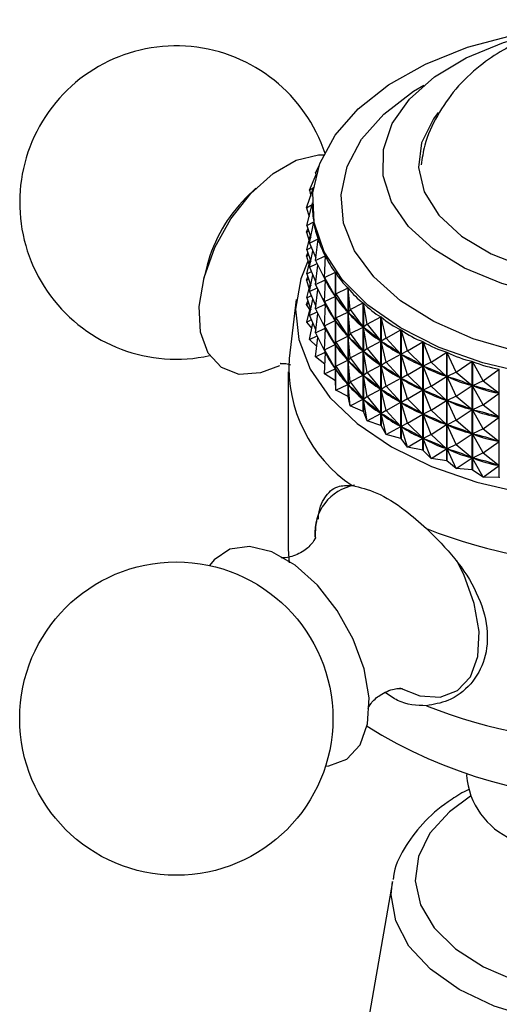
# Model space of a CAD drawing. Units: millimetres. Extents: x 5 to 995, y 5 to 995.
# Drawn here: x 741 to 751, y 869 to 890 of the extents above; entities that cross this region are included whole.
import ezdxf

# ---------------------------------------------------------------- set-up
doc = ezdxf.new("R2010")
doc.units = ezdxf.units.MM

msp = doc.modelspace()

# ---------------------------------------------------------------- linework, layer by layer
at = {"color": 7, "linetype": 'Continuous', "lineweight": 25}
for p, q in [((746.837, 886.091), (746.974, 886.418)), ((746.958, 886.451), (747.033, 886.602)), ((746.958, 886.451), (746.996, 886.493)), ((746.958, 886.451), (746.965, 886.396)), ((745.721, 886.133), (745.517, 885.933)), ((746.776, 885.726), (746.914, 886.126)), ((746.837, 886.091), (746.917, 886.151)), ((746.837, 886.091), (746.86, 885.971)), ((746.894, 885.833), (746.894, 885.799)), ((746.776, 885.726), (746.894, 885.796)), ((746.776, 885.726), (746.826, 885.542)), ((746.777, 885.359), (746.894, 885.793)), ((746.894, 885.793), (746.894, 885.796)), ((746.777, 885.359), (746.924, 885.437)), ((746.839, 884.994), (746.925, 885.434)), ((746.924, 885.431), (746.924, 885.437)), ((746.776, 885.226), (746.799, 885.294)), ((746.776, 885.226), (746.815, 885.249)), ((746.776, 885.226), (746.826, 885.042)), ((746.777, 885.359), (746.862, 885.113)), ((746.777, 884.859), (746.852, 885.14)), ((746.839, 884.994), (747.015, 885.081)), ((746.839, 884.994), (746.968, 884.687)), ((746.962, 884.634), (747.016, 885.078)), ((747.015, 885.069), (747.015, 885.081)), ((746.776, 884.726), (746.799, 884.794)), ((746.777, 884.859), (746.874, 884.91)), ((746.777, 884.859), (746.862, 884.612)), ((746.839, 884.494), (746.906, 884.836)), ((746.776, 884.726), (746.815, 884.749)), ((746.776, 884.726), (746.826, 884.541)), ((746.777, 884.359), (746.852, 884.64)), ((746.962, 884.634), (747.164, 884.732)), ((746.962, 884.634), (747.163, 884.231)), ((747.144, 884.283), (747.166, 884.729)), ((747.164, 884.697), (747.164, 884.732)), ((744.712, 884.537), (744.64, 884.26)), ((746.777, 884.359), (746.874, 884.41)), ((746.839, 884.494), (746.993, 884.57)), ((746.839, 884.494), (746.968, 884.187)), ((746.962, 884.134), (747.011, 884.536)), ((747.144, 884.283), (747.372, 884.392)), ((747.372, 882.14), (747.372, 884.392)), ((747.374, 884.39), (747.374, 882.137)), ((747.384, 883.943), (747.374, 884.39)), ((746.776, 884.225), (746.799, 884.293)), ((746.776, 884.225), (746.815, 884.249)), ((746.776, 884.225), (746.826, 884.041)), ((746.777, 884.359), (746.862, 884.112)), ((746.839, 883.994), (746.906, 884.335)), ((746.962, 884.134), (747.163, 884.231)), ((747.144, 884.283), (747.37, 883.891)), ((747.144, 884.283), (747.166, 884.225)), ((747.144, 883.783), (747.166, 884.225)), ((747.164, 884.197), (747.164, 884.228)), ((747.173, 884.213), (747.166, 884.225)), ((746.777, 883.859), (746.852, 884.14)), ((746.839, 883.994), (746.993, 884.07)), ((746.839, 883.994), (746.968, 883.687)), ((746.962, 884.134), (747.163, 883.731)), ((746.962, 883.634), (747.011, 884.036)), ((747.384, 883.943), (747.635, 884.066)), ((747.635, 881.813), (747.635, 884.066)), ((747.637, 884.064), (747.637, 881.811)), ((747.68, 883.619), (747.637, 884.064)), ((746.561, 883.824), (746.411, 882.605)), ((746.776, 883.725), (746.799, 883.793)), ((746.777, 883.859), (746.874, 883.91)), ((746.777, 883.859), (746.862, 883.612)), ((746.839, 883.494), (746.906, 883.835)), ((747.144, 883.783), (747.37, 883.891)), ((747.144, 883.783), (747.37, 883.391)), ((747.144, 883.783), (747.166, 883.725)), ((747.37, 883.891), (747.362, 883.904)), ((747.384, 883.943), (747.374, 883.886)), ((747.383, 883.874), (747.374, 883.886)), ((747.384, 883.443), (747.374, 883.886)), ((747.384, 883.943), (747.633, 883.565)), ((747.68, 883.619), (747.951, 883.756)), ((747.951, 881.503), (747.951, 883.756)), ((746.776, 883.725), (746.815, 883.749)), ((746.846, 883.617), (746.776, 883.725)), ((746.777, 883.359), (746.852, 883.64)), ((746.839, 883.494), (746.993, 883.57)), ((746.962, 883.634), (747.163, 883.731)), ((746.962, 883.634), (747.163, 883.23)), ((747.144, 883.283), (747.166, 883.725)), ((747.164, 883.697), (747.164, 883.728)), ((747.173, 883.712), (747.166, 883.725)), ((747.384, 883.443), (747.633, 883.565)), ((747.633, 883.565), (747.623, 883.577)), ((747.68, 883.619), (747.638, 883.56)), ((747.68, 883.119), (747.638, 883.56)), ((747.649, 883.548), (747.638, 883.56)), ((747.68, 883.619), (747.949, 883.255)), ((747.954, 883.754), (747.954, 881.501)), ((748.029, 883.312), (747.954, 883.754)), ((746.777, 883.359), (746.874, 883.41)), ((746.885, 883.23), (746.777, 883.359)), ((746.839, 883.494), (746.968, 883.187)), ((746.962, 883.134), (747.011, 883.535)), ((747.144, 883.283), (747.37, 883.391)), ((747.37, 883.391), (747.362, 883.403)), ((747.384, 883.443), (747.374, 883.385)), ((747.384, 882.943), (747.374, 883.385)), ((747.383, 883.374), (747.374, 883.385)), ((747.384, 883.443), (747.633, 883.065)), ((748.029, 883.312), (748.318, 883.465)), ((748.318, 881.213), (748.318, 883.465)), ((748.321, 883.463), (748.321, 881.21)), ((748.427, 883.027), (748.321, 883.463)), ((746.839, 882.994), (746.906, 883.335)), ((746.962, 883.134), (747.163, 883.23)), ((747.144, 883.283), (747.37, 882.891)), ((747.144, 883.283), (747.166, 883.224)), ((747.144, 882.782), (747.166, 883.224)), ((747.164, 883.197), (747.164, 883.228)), ((747.173, 883.212), (747.166, 883.224)), ((747.68, 883.119), (747.949, 883.255)), ((747.949, 883.255), (747.938, 883.266)), ((748.029, 883.312), (747.955, 883.25)), ((748.029, 882.812), (747.955, 883.25)), ((747.968, 883.239), (747.955, 883.25)), ((748.029, 883.312), (748.315, 882.964)), ((748.427, 883.027), (748.732, 883.196)), ((748.732, 880.943), (748.732, 883.196)), ((748.735, 883.194), (748.735, 880.941)), ((748.872, 882.764), (748.735, 883.194)), ((746.839, 882.994), (746.993, 883.07)), ((746.988, 882.853), (746.839, 882.994)), ((746.962, 883.134), (747.163, 882.73)), ((746.962, 882.634), (747.011, 883.035)), ((747.384, 882.943), (747.374, 882.885)), ((747.384, 882.943), (747.633, 883.065)), ((747.384, 882.943), (747.633, 882.565)), ((747.633, 883.065), (747.623, 883.077)), ((747.68, 883.119), (747.638, 883.059)), ((747.68, 882.619), (747.638, 883.059)), ((747.649, 883.048), (747.638, 883.059)), ((747.68, 883.119), (747.949, 882.755)), ((748.029, 882.812), (748.315, 882.964)), ((748.315, 882.964), (748.302, 882.974)), ((748.427, 883.027), (748.322, 882.959)), ((748.427, 882.526), (748.322, 882.959)), ((748.337, 882.949), (748.322, 882.959)), ((748.427, 883.027), (748.729, 882.695)), ((748.872, 882.764), (749.188, 882.951)), ((749.188, 880.699), (749.188, 882.951)), ((749.192, 882.949), (749.192, 880.697)), ((749.358, 882.528), (749.192, 882.949)), ((747.144, 882.782), (747.37, 882.891)), ((747.144, 882.782), (747.37, 882.391)), ((747.144, 882.782), (747.166, 882.724)), ((747.37, 882.891), (747.362, 882.903)), ((747.384, 882.443), (747.374, 882.885)), ((747.383, 882.874), (747.374, 882.885)), ((747.68, 882.619), (747.949, 882.755)), ((747.949, 882.755), (747.938, 882.766)), ((748.029, 882.812), (747.955, 882.75)), ((748.029, 882.312), (747.955, 882.75)), ((747.968, 882.739), (747.955, 882.75)), ((748.029, 882.812), (748.315, 882.464)), ((748.872, 882.764), (748.737, 882.69)), ((748.872, 882.764), (749.186, 882.45)), ((746.962, 882.634), (747.163, 882.73)), ((747.154, 882.487), (746.962, 882.634)), ((747.144, 882.282), (747.166, 882.724)), ((747.164, 882.697), (747.164, 882.728)), ((747.173, 882.712), (747.166, 882.724)), ((747.384, 882.443), (747.633, 882.565)), ((747.633, 882.565), (747.623, 882.577)), ((747.68, 882.619), (747.638, 882.559)), ((747.68, 882.118), (747.638, 882.559)), ((747.649, 882.548), (747.638, 882.559)), ((747.68, 882.619), (747.949, 882.255)), ((748.427, 882.526), (748.729, 882.695)), ((748.729, 882.695), (748.714, 882.704)), ((748.872, 882.264), (748.737, 882.69)), ((748.753, 882.681), (748.737, 882.69)), ((749.358, 882.528), (749.684, 882.733)), ((749.684, 880.48), (749.684, 882.733)), ((749.688, 882.731), (749.688, 880.479)), ((749.881, 882.32), (749.688, 882.731)), ((749.881, 882.32), (750.214, 882.544)), ((750.214, 880.291), (750.214, 882.544)), ((750.218, 882.542), (750.218, 880.289)), ((750.437, 882.142), (750.218, 882.542)), ((747.144, 882.282), (747.37, 882.391)), ((747.37, 882.391), (747.362, 882.403)), ((747.384, 882.443), (747.374, 882.385)), ((747.384, 881.943), (747.374, 882.385)), ((747.383, 882.373), (747.374, 882.385)), ((747.384, 882.443), (747.633, 882.065)), ((748.029, 882.312), (748.315, 882.464)), ((748.315, 882.464), (748.302, 882.474)), ((748.427, 882.526), (748.322, 882.459)), ((748.427, 882.026), (748.322, 882.459)), ((748.337, 882.449), (748.322, 882.459)), ((748.427, 882.526), (748.729, 882.195)), ((748.872, 882.264), (749.186, 882.45)), ((749.186, 882.45), (749.169, 882.458)), ((749.358, 882.528), (749.194, 882.446)), ((749.358, 882.028), (749.194, 882.446)), ((749.212, 882.438), (749.194, 882.446)), ((749.358, 882.528), (749.681, 882.231)), ((750.437, 882.142), (750.772, 882.384)), ((750.772, 880.132), (750.772, 882.384)), ((746.394, 882.322), (746.394, 878.647)), ((747.372, 882.14), (747.144, 882.282)), ((747.384, 881.943), (747.374, 882.137)), ((747.68, 882.118), (747.949, 882.255)), ((747.949, 882.255), (747.938, 882.266)), ((748.029, 882.312), (747.955, 882.249)), ((748.029, 881.812), (747.955, 882.249)), ((747.968, 882.239), (747.955, 882.249)), ((748.029, 882.312), (748.315, 881.964)), ((748.427, 882.026), (748.729, 882.195)), ((748.729, 882.195), (748.714, 882.204)), ((748.872, 882.264), (748.737, 882.19)), ((748.872, 881.764), (748.737, 882.19)), ((748.753, 882.181), (748.737, 882.19)), ((748.872, 882.264), (749.186, 881.95)), ((749.358, 882.028), (749.681, 882.231)), ((749.681, 882.231), (749.663, 882.239)), ((749.881, 882.32), (749.69, 882.228)), ((749.881, 881.82), (749.69, 882.228)), ((749.709, 882.221), (749.69, 882.228)), ((749.881, 882.32), (750.211, 882.042)), ((750.437, 882.142), (750.22, 882.038)), ((750.437, 882.142), (750.77, 881.882)), ((747.384, 881.943), (747.633, 882.065)), ((747.635, 881.813), (747.384, 881.943)), ((747.633, 882.065), (747.623, 882.076)), ((747.68, 882.118), (747.638, 882.059)), ((747.68, 881.618), (747.638, 882.059)), ((747.649, 882.048), (747.638, 882.059)), ((747.68, 882.118), (747.949, 881.755)), ((748.029, 881.812), (748.315, 881.964)), ((748.315, 881.964), (748.302, 881.974)), ((748.427, 882.026), (748.322, 881.959)), ((748.427, 881.526), (748.322, 881.959)), ((748.337, 881.949), (748.322, 881.959)), ((748.427, 882.026), (748.729, 881.694)), ((748.872, 881.764), (749.186, 881.95)), ((749.186, 881.95), (749.169, 881.958)), ((749.358, 882.028), (749.194, 881.946)), ((749.358, 881.528), (749.194, 881.946)), ((749.212, 881.938), (749.194, 881.946)), ((749.358, 882.028), (749.681, 881.731)), ((749.881, 881.82), (750.211, 882.042)), ((750.211, 882.042), (750.192, 882.048)), ((750.437, 881.642), (750.22, 882.038)), ((750.24, 882.033), (750.22, 882.038)), ((747.68, 881.618), (747.637, 881.811)), ((747.68, 881.618), (747.949, 881.755)), ((747.949, 881.755), (747.938, 881.766)), ((748.029, 881.812), (747.955, 881.749)), ((748.029, 881.312), (747.955, 881.749)), ((747.968, 881.739), (747.955, 881.749)), ((748.029, 881.812), (748.315, 881.464)), ((748.872, 881.764), (748.737, 881.69)), ((748.872, 881.764), (749.186, 881.449)), ((749.358, 881.528), (749.681, 881.731)), ((749.681, 881.731), (749.663, 881.739)), ((749.881, 881.82), (749.69, 881.728)), ((749.881, 881.32), (749.69, 881.728)), ((749.709, 881.721), (749.69, 881.728)), ((749.881, 881.82), (750.211, 881.541)), ((750.437, 881.642), (750.77, 881.882)), ((750.77, 881.882), (750.749, 881.888)), ((747.951, 881.503), (747.68, 881.618)), ((748.427, 881.526), (748.322, 881.459)), ((748.427, 881.526), (748.729, 881.694)), ((748.427, 881.526), (748.729, 881.194)), ((748.729, 881.694), (748.714, 881.704)), ((748.872, 881.264), (748.737, 881.69)), ((748.753, 881.681), (748.737, 881.69)), ((749.358, 881.528), (749.194, 881.445)), ((749.358, 881.528), (749.681, 881.231)), ((749.881, 881.32), (750.211, 881.541)), ((750.211, 881.541), (750.192, 881.548)), ((750.437, 881.642), (750.22, 881.538)), ((750.437, 881.142), (750.22, 881.538)), ((750.24, 881.533), (750.22, 881.538)), ((750.437, 881.642), (750.77, 881.382)), ((747.951, 881.503), (747.954, 881.501)), ((748.029, 881.312), (747.954, 881.501)), ((748.029, 881.312), (748.315, 881.464)), ((748.318, 881.213), (748.029, 881.312)), ((748.315, 881.464), (748.302, 881.474)), ((748.427, 881.026), (748.322, 881.459)), ((748.337, 881.449), (748.322, 881.459)), ((748.872, 881.264), (749.186, 881.449)), ((749.186, 881.449), (749.169, 881.458)), ((749.358, 881.028), (749.194, 881.445)), ((749.212, 881.438), (749.194, 881.445)), ((749.881, 881.32), (749.69, 881.227)), ((749.881, 881.32), (750.211, 881.041)), ((750.437, 881.142), (750.77, 881.382)), ((750.77, 881.382), (750.749, 881.388)), ((748.318, 881.213), (748.321, 881.21)), ((748.427, 881.026), (748.321, 881.21)), ((748.427, 881.026), (748.729, 881.194)), ((748.729, 881.194), (748.714, 881.204)), ((748.872, 881.264), (748.737, 881.19)), ((748.872, 880.764), (748.737, 881.19)), ((748.753, 881.181), (748.737, 881.19)), ((748.872, 881.264), (749.186, 880.949)), ((749.358, 881.028), (749.681, 881.231)), ((749.681, 881.231), (749.663, 881.239)), ((749.881, 880.82), (749.69, 881.227)), ((749.709, 881.221), (749.69, 881.227)), ((750.437, 881.142), (750.22, 881.038)), ((750.437, 881.142), (750.77, 880.882)), ((748.732, 880.943), (748.427, 881.026)), ((748.732, 880.943), (748.735, 880.941)), ((748.872, 880.764), (748.735, 880.941)), ((748.872, 880.764), (749.186, 880.949)), ((749.186, 880.949), (749.169, 880.958)), ((749.358, 881.028), (749.194, 880.945)), ((749.358, 880.528), (749.194, 880.945)), ((749.212, 880.937), (749.194, 880.945)), ((749.358, 881.028), (749.681, 880.731)), ((749.881, 880.82), (750.211, 881.041)), ((750.211, 881.041), (750.192, 881.048)), ((750.437, 880.642), (750.22, 881.038)), ((750.24, 881.033), (750.22, 881.038)), ((749.188, 880.699), (748.872, 880.764)), ((749.188, 880.699), (749.192, 880.697)), ((749.358, 880.528), (749.192, 880.697)), ((749.358, 880.528), (749.681, 880.731)), ((749.681, 880.731), (749.663, 880.739)), ((749.881, 880.82), (749.69, 880.727)), ((749.881, 880.32), (749.69, 880.727)), ((749.709, 880.721), (749.69, 880.727)), ((749.881, 880.82), (750.211, 880.541)), ((750.437, 880.642), (750.77, 880.882)), ((750.77, 880.882), (750.749, 880.888)), ((749.684, 880.48), (749.358, 880.528)), ((749.881, 880.32), (750.211, 880.541)), ((750.211, 880.541), (750.192, 880.548)), ((750.437, 880.642), (750.22, 880.538)), ((750.437, 880.142), (750.22, 880.538)), ((750.24, 880.532), (750.22, 880.538)), ((750.437, 880.642), (750.77, 880.382)), ((749.684, 880.48), (749.688, 880.479)), ((749.881, 880.32), (749.688, 880.479)), ((750.214, 880.291), (749.881, 880.32)), ((750.214, 880.291), (750.218, 880.289)), ((750.437, 880.142), (750.218, 880.289)), ((750.437, 880.142), (750.77, 880.382)), ((750.77, 880.382), (750.749, 880.387)), ((750.772, 880.132), (750.437, 880.142)), ((746.394, 878.647), (746.411, 878.364)), ((750.094, 873.974), (750.094, 873.952)), ((750.154, 873.671), (750.042, 873.616)), ((748.557, 871.756), (747.772, 867.254))]:
    msp.add_line(p, q, dxfattribs=at)
at = {"color": 7, "linetype": 'Continuous', "lineweight": 25, "flags": 128}
for points in [[(751.42, 882.279), (750.433, 882.51), (749.526, 882.832), (748.722, 883.235), (748.045, 883.71), (747.512, 884.242), (747.138, 884.818), (746.933, 885.422), (746.903, 886.037), (747.049, 886.646), (747.367, 887.233), (747.848, 887.782), (748.478, 888.277), (749.242, 888.706), (750.117, 889.057), (751.08, 889.319)], [(757.977, 885.564), (757.537, 885.078), (756.946, 884.648), (756.225, 884.29), (755.4, 884.018), (754.5, 883.841), (753.558, 883.766), (752.609, 883.794), (751.686, 883.926), (750.824, 884.156), (750.052, 884.477), (749.399, 884.876), (748.889, 885.339), (748.54, 885.849), (748.364, 886.388), (748.369, 886.937), (748.553, 887.475), (748.91, 887.984), (749.428, 888.444), (750.087, 888.84), (750.864, 889.156), (751.408, 889.311)], [(749.509, 887.708), (749.406, 887.572), (749.159, 887.079), (749.096, 886.567), (749.218, 886.059), (749.521, 885.577), (749.991, 885.142), (750.607, 884.772), (751.343, 884.485), (752.166, 884.292), (753.041, 884.202), (753.929, 884.219), (754.791, 884.343), (755.591, 884.567), (756.291, 884.882), (756.864, 885.274), (757.282, 885.727), (757.528, 886.22), (757.591, 886.731), (757.469, 887.239), (757.166, 887.722), (757.107, 887.789)], [(746.214, 882.453), (745.818, 882.302), (745.378, 882.273), (745.007, 882.413), (744.732, 882.711), (744.575, 883.145), (744.545, 883.683), (744.647, 884.285), (744.872, 884.907), (745.203, 885.501), (745.616, 886.025), (746.081, 886.439), (746.562, 886.713), (747.025, 886.826), (747.148, 886.827)], [(746.804, 884.622), (746.655, 884.254), (746.545, 883.626), (746.611, 882.995), (746.852, 882.379), (747.26, 881.793), (747.826, 881.252), (748.535, 880.771)], [(748.535, 880.771), (749.369, 880.361), (750.305, 880.035), (751.321, 879.799), (752.388, 879.66), (753.481, 879.622), (754.569, 879.685), (755.626, 879.849), (756.624, 880.108), (757.537, 880.456), (758.342, 880.885), (759.017, 881.382), (759.545, 881.935), (759.912, 882.53), (760.109, 883.152), (760.131, 883.783), (759.978, 884.409), (759.918, 884.549)], [(750.777, 880.13), (750.777, 880.131), (750.776, 880.131), (750.776, 880.131), (750.775, 880.131), (750.774, 880.131), (750.774, 880.131), (750.773, 880.131), (750.772, 880.132)], [(747.167, 874.143), (747.238, 874.15), (747.609, 874.29), (747.884, 874.588), (748.041, 875.022), (748.071, 875.56), (747.969, 876.162), (747.744, 876.783), (747.413, 877.378), (747, 877.902), (746.535, 878.316), (746.054, 878.59), (745.591, 878.703), (745.182, 878.647), (744.856, 878.425), (744.763, 878.307)]]:
    msp.add_lwpolyline(points, dxfattribs=at)
at = {"color": 8, "linetype": 'Continuous', "lineweight": 25, "flags": 128}
for points in [[(758.771, 884.606), (758.306, 884.081), (757.691, 883.611), (756.943, 883.21), (756.086, 882.889), (755.145, 882.66), (754.15, 882.528), (753.131, 882.498), (752.117, 882.571), (751.141, 882.744), (750.232, 883.012), (749.418, 883.368), (748.723, 883.799), (748.168, 884.294), (747.77, 884.837), (747.542, 885.412), (747.49, 886), (747.616, 886.585), (747.916, 887.149), (748.381, 887.673), (748.997, 888.144), (749.209, 888.272)], [(748.706, 875.771), (749.124, 875.606), (749.55, 875.578), (749.908, 875.714), (750.174, 876.002), (750.326, 876.421), (750.355, 876.941), (750.256, 877.523), (750.039, 878.124), (749.896, 878.408)], [(750.18, 873.524), (749.74, 873.2), (749.336, 872.753), (749.096, 872.269), (749.029, 871.766), (749.14, 871.266), (749.422, 870.789), (749.865, 870.355), (750.45, 869.981), (751.154, 869.682)], [(758.13, 871.756), (758.155, 871.478), (758.062, 870.936), (757.788, 870.415), (757.344, 869.935), (756.746, 869.514), (756.016, 869.169), (755.185, 868.912), (754.282, 868.754), (753.344, 868.701), (752.405, 868.754), (751.503, 868.912), (750.671, 869.169), (749.942, 869.514), (749.344, 869.935), (748.899, 870.415), (748.625, 870.936), (748.533, 871.478), (748.557, 871.756)]]:
    msp.add_lwpolyline(points, dxfattribs=at)
at = {"color": 7, "linetype": 'Continuous', "lineweight": 25}
msp.add_circle((744.071, 875.132), 3.25, dxfattribs=at)
for centre, radius, start, end in [((744.071, 885.837), 3.25, 18.2094, 150.8783), ((744.071, 885.837), 3.25, 150.8783, 282.294), ((747.694, 883.746), 3.086, 134.8706, 165.1348), ((749.377, 882.431), 2.971, 176.6273, 236.0881), ((749.932, 883.949), 3.135, 215.2556, 215.3198), ((750.364, 884.299), 3.691, 222.3301, 222.3877), ((753.344, 889.452), 11.152, 248.5222, 291.4778), ((753.344, 885.778), 11.152, 248.5222, 291.4778), ((753.344, 883.5), 10.047, 238.0777, 301.9223), ((751.675, 874.082), 1.587, 184.6956, 246.6246)]:
    msp.add_arc(centre, radius, start, end, dxfattribs=at)
at = {"color": 8, "linetype": 'Continuous', "lineweight": 25}
msp.add_arc((747.951, 878.983), 1.007, 100.2981, 184.4686, dxfattribs=at)
at = {"color": 7, "linetype": 'Continuous', "lineweight": 25}
for centre, major_axis, ratio, start_param, end_param in [((753.344, 898.074), (6.208, 12.989), 0.13482, 2.868261, 2.964093), ((753.344, 898.074), (6.058, 13.312), 0.16626, 2.889628, 2.985461), ((753.344, 898.074), (5.873, 13.622), 0.195757, 2.910316, 3.006148), ((753.344, 898.074), (5.651, 13.92), 0.223368, 2.930199, 3.026031), ((753.344, 897.574), (5.873, 13.622), 0.195757, 2.956082, 3.002258), ((753.344, 898.074), (5.393, 14.204), 0.249129, 2.94917, 3.045002), ((753.344, 873.02), (-6.448, 11.593), 0.013534, 5.923958, 6.01201), ((753.344, 897.574), (5.651, 13.92), 0.223368, 2.934089, 3.022141), ((753.344, 898.074), (5.098, 14.472), 0.273051, 2.967133, 3.062965), ((753.344, 897.074), (5.873, 13.622), 0.195757, 2.956082, 3.002258), ((753.344, 873.02), (-6.419, 11.229), 0.05662, 5.901696, 5.989749), ((753.344, 897.574), (5.393, 14.204), 0.249129, 2.95306, 3.041112), ((753.344, 872.52), (-6.448, 11.593), 0.013534, 5.923958, 6.01201), ((753.344, 897.074), (5.651, 13.92), 0.223368, 2.934089, 3.022141), ((753.344, 898.074), (4.767, 14.724), 0.295124, 2.984011, 3.079843), ((753.344, 896.574), (5.873, 13.622), 0.195757, 2.956082, 3.002258), ((753.344, 872.52), (-6.419, 11.229), 0.05662, 5.901696, 5.989749), ((753.344, 897.074), (5.393, 14.204), 0.249129, 2.95306, 3.041112), ((753.344, 873.02), (-6.353, 10.861), 0.102629, 5.879994, 5.968046), ((753.344, 897.574), (5.098, 14.472), 0.273051, 2.971023, 3.059075), ((753.344, 898.074), (4.4, 14.957), 0.31532, 2.999747, 3.095579), ((753.344, 872.02), (-6.448, 11.593), 0.013534, 5.923958, 6.01201), ((753.344, 896.574), (5.651, 13.92), 0.223368, 2.934089, 3.022141), ((753.344, 873.02), (-6.25, 10.493), 0.151849, 5.85925, 5.947303), ((753.344, 897.574), (4.767, 14.724), 0.295124, 2.987901, 3.075953), ((753.344, 898.074), (3.998, 15.172), 0.333595, 3.014309, 3.110141), ((753.344, 872.52), (-6.353, 10.861), 0.102629, 5.879994, 5.968046), ((753.344, 897.074), (5.098, 14.472), 0.273051, 2.971023, 3.059075), ((753.344, 873.02), (-6.108, 10.127), 0.204605, 5.84001, 5.928062), ((753.344, 897.574), (4.4, 14.957), 0.31532, 3.003637, 3.091689), ((753.344, 898.074), (3.563, 15.366), 0.34989, 3.027693, 3.123525), ((753.344, 896.074), (5.873, 13.622), 0.195757, 2.956082, 3.002258), ((753.344, 872.02), (-6.419, 11.229), 0.05662, 5.901696, 5.989749), ((753.344, 896.574), (5.393, 14.204), 0.249129, 2.95306, 3.041112), ((753.344, 872.52), (-6.25, 10.493), 0.151849, 5.85925, 5.947303), ((753.344, 897.074), (4.767, 14.724), 0.295124, 2.987901, 3.075953), ((753.344, 871.52), (-6.448, 11.593), 0.013534, 5.923958, 6.01201), ((753.344, 896.074), (5.651, 13.92), 0.223368, 2.934089, 3.022141), ((753.344, 872.02), (-6.353, 10.861), 0.102629, 5.879994, 5.968046), ((753.344, 896.574), (5.098, 14.472), 0.273051, 2.971023, 3.059075), ((753.344, 873.02), (-5.924, 9.767), 0.261251, 5.823042, 5.911095), ((753.344, 897.574), (3.998, 15.172), 0.333595, 3.018199, 3.106251), ((753.344, 898.074), (3.097, 15.537), 0.364137, 3.03993, 3.135762), ((753.344, 898.074), (2.603, 15.685), 0.376262, 3.051088, 3.14692), ((753.344, 871.52), (-6.419, 11.229), 0.05662, 5.901696, 5.989749), ((753.344, 896.074), (5.393, 14.204), 0.249129, 2.95306, 3.041112), ((753.344, 872.52), (-6.108, 10.127), 0.204605, 5.84001, 5.928062), ((753.344, 897.074), (4.4, 14.957), 0.31532, 3.003637, 3.091689), ((753.344, 873.02), (-5.692, 9.42), 0.322151, 5.809494, 5.897546), ((753.344, 897.574), (3.563, 15.366), 0.34989, 3.031583, 3.119635), ((753.344, 872.02), (-6.25, 10.493), 0.151849, 5.85925, 5.947303), ((753.344, 896.574), (4.767, 14.724), 0.295124, 2.987901, 3.075953), ((753.344, 872.52), (-5.924, 9.767), 0.261251, 5.823042, 5.911095), ((753.344, 897.074), (3.998, 15.172), 0.333595, 3.018199, 3.106251), ((753.344, 873.02), (-5.402, 9.094), 0.387615, 5.801168, 5.88922), ((753.344, 897.574), (3.097, 15.537), 0.364137, 3.04382, 3.131872), ((753.344, 871.52), (-6.353, 10.861), 0.102629, 5.879994, 5.968046), ((753.344, 896.074), (5.098, 14.472), 0.273051, 2.971023, 3.059075), ((753.344, 872.02), (-6.108, 10.127), 0.204605, 5.84001, 5.928062), ((753.344, 896.574), (4.4, 14.957), 0.31532, 3.003637, 3.091689), ((753.344, 872.52), (-5.692, 9.42), 0.322151, 5.809494, 5.897546), ((753.344, 897.074), (3.563, 15.366), 0.34989, 3.031583, 3.119635), ((753.344, 873.02), (-5.037, 8.802), 0.457761, 5.801072, 5.889125), ((753.344, 897.574), (2.603, 15.685), 0.376262, 3.054978, 3.14303), ((753.344, 871.52), (-6.25, 10.493), 0.151849, 5.85925, 5.947303), ((753.344, 896.074), (4.767, 14.724), 0.295124, 2.987901, 3.075953), ((753.344, 872.52), (-5.402, 9.094), 0.387615, 5.801168, 5.88922), ((753.344, 897.074), (3.097, 15.537), 0.364137, 3.04382, 3.131872), ((753.344, 872.02), (-5.924, 9.767), 0.261251, 5.823042, 5.911095), ((753.344, 896.574), (3.998, 15.172), 0.333595, 3.018199, 3.106251), ((753.344, 872.52), (-5.037, 8.802), 0.457761, 5.801072, 5.889125), ((753.344, 897.074), (2.603, 15.685), 0.376262, 3.054978, 3.14303), ((753.344, 871.52), (-6.108, 10.127), 0.204605, 5.84001, 5.928062), ((753.344, 896.074), (4.4, 14.957), 0.31532, 3.003637, 3.091689), ((753.344, 872.02), (-5.692, 9.42), 0.322151, 5.809494, 5.897546), ((753.344, 896.574), (3.563, 15.366), 0.34989, 3.031583, 3.119635), ((753.344, 871.52), (-5.924, 9.767), 0.261251, 5.823042, 5.911095), ((753.344, 896.074), (3.998, 15.172), 0.333595, 3.018199, 3.106251), ((753.344, 872.02), (-5.402, 9.094), 0.387615, 5.801168, 5.88922), ((753.344, 896.574), (3.097, 15.537), 0.364137, 3.04382, 3.131872), ((753.344, 871.52), (-5.692, 9.42), 0.322151, 5.809494, 5.897546), ((753.344, 896.074), (3.563, 15.366), 0.34989, 3.031583, 3.119635), ((753.344, 872.02), (-5.037, 8.802), 0.457761, 5.801072, 5.889125), ((753.344, 896.574), (2.603, 15.685), 0.376262, 3.054978, 3.14303), ((753.344, 871.52), (-5.402, 9.094), 0.387615, 5.801168, 5.88922), ((753.344, 896.074), (3.097, 15.537), 0.364137, 3.04382, 3.131872), ((753.344, 871.52), (-5.037, 8.802), 0.457761, 5.801072, 5.889125), ((753.344, 896.074), (2.603, 15.685), 0.376262, 3.054978, 3.14303)]:
    msp.add_ellipse(centre, major_axis=major_axis, ratio=ratio, start_param=start_param, end_param=end_param, dxfattribs=at)
for points, knots in [([(757.54, 886.652), (757.497, 886.85), (757.406, 887.263), (757.105, 887.831), (756.699, 888.347), (756.194, 888.786), (755.596, 889.146), (754.905, 889.42), (754.137, 889.592), (753.318, 889.65), (752.481, 889.583), (751.682, 889.391), (751.15, 889.163), (750.722, 888.924), (750.334, 888.662), (749.861, 888.211), (749.475, 887.651), (749.228, 887.111), (749.172, 886.754), (749.151, 886.617)], [0, 0, 0, 0, 0.0544198, 0.1133533, 0.1719052, 0.2315977, 0.2939574, 0.3600134, 0.4293815, 0.5002376, 0.5723865, 0.6468393, 0.7155648, 0.7266696, 0.779098, 0.8420716, 0.9029116, 0.9626941, 1, 1, 1, 1]), ([(746.233, 882.499), (746.232, 882.499), (746.205, 882.489), (746.287, 882.517), (746.397, 882.485), (746.442, 882.473)], [0, 0, 0, 0, 0.016846, 0.605234, 1, 1, 1, 1]), ([(747.019, 879.272), (747.019, 879.277), (747.027, 879.486), (747.148, 879.741), (747.373, 879.973), (747.615, 879.967), (747.72, 879.965)], [0, 0, 0, 0, 0.008452, 0.356169, 0.720765, 1, 1, 1, 1]), ([(747.72, 879.965), (747.885, 879.928), (748.217, 879.854), (748.773, 879.511), (749.115, 879.205), (749.261, 879.075)], [0, 0, 0, 0, 0.3650231, 0.7303775, 1, 1, 1, 1]), ([(747.087, 879.5), (747.082, 879.492), (747.001, 879.367), (746.954, 879.153), (746.956, 878.932), (746.957, 878.878)], [0, 0, 0, 0, 0.047535, 0.767304, 1, 1, 1, 1]), ([(749.261, 879.075), (749.466, 878.873), (749.878, 878.469), (750.336, 877.748), (750.56, 877.019), (750.503, 876.352), (750.205, 875.821), (749.761, 875.484), (749.412, 875.426), (749.261, 875.4)], [0, 0, 0, 0, 0.152811, 0.305552, 0.458106, 0.601643, 0.741339, 0.887817, 1, 1, 1, 1]), ([(746.962, 878.88), (746.963, 878.884), (746.969, 878.906), (746.914, 878.779), (746.721, 878.596), (746.447, 878.471), (746.25, 878.466), (746.246, 878.468), (746.245, 878.469)], [0, 0, 0, 0, 0.047683, 0.233284, 0.445218, 0.694959, 0.886793, 1, 1, 1, 1]), ([(748.047, 875.349), (748.046, 875.344), (748.041, 875.324), (748.101, 875.457), (748.303, 875.641), (748.578, 875.76), (748.765, 875.759), (748.763, 875.759), (748.763, 875.759)], [0, 0, 0, 0, 0.057279, 0.244019, 0.457892, 0.709762, 0.898977, 1, 1, 1, 1]), ([(749.261, 875.4), (749.06, 875.407), (748.771, 875.416), (748.498, 875.61), (748.416, 875.669)], [0, 0, 0, 0, 0.6969587, 1, 1, 1, 1]), ([(750.042, 873.616), (749.93, 873.547), (749.608, 873.349), (749.161, 872.963), (748.786, 872.442), (748.59, 872.038), (748.575, 871.817), (748.573, 871.793)], [0, 0, 0, 0, 0.146357, 0.423267, 0.699327, 0.967823, 1, 1, 1, 1])]:
    msp.add_open_spline(points, degree=3, knots=knots, dxfattribs=at)

doc.saveas('drawing.dxf')
